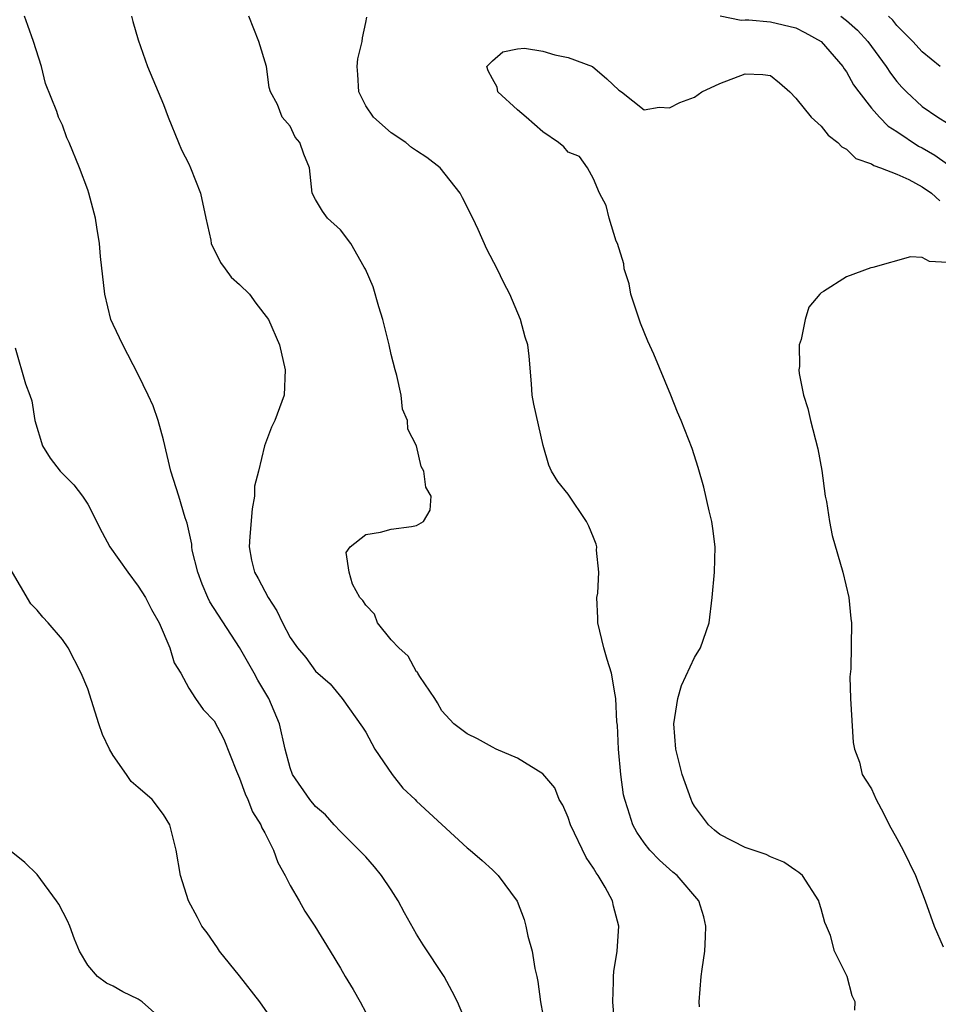
# Model space of a CAD drawing. Units: inches. Extents: x 2500230 to 2502000, y 1494000 to 1497000.
# Drawn here: x 2500604 to 2500676, y 1494565 to 1494643 of the extents above; entities that cross this region are included whole.
import ezdxf

# ---------------------------------------------------------------- set-up
doc = ezdxf.new("R2010")
doc.units = ezdxf.units.IN
doc.header["$MEASUREMENT"] = 0
doc.layers.add('LD24991494_2ft', color=232, linetype='Continuous')

msp = doc.modelspace()

# ---------------------------------------------------------------- linework, layer by layer
at = {"layer": 'LD24991494_2ft'}
for points, elevation in [([(2500639, 1494563.186), (2500638.246, 1494565), (2500637.824, 1494565.824), (2500637.184, 1494567), (2500635.523, 1494569.523), (2500635, 1494570.366), (2500634.048, 1494572.048), (2500633.554, 1494573), (2500633, 1494573.861), (2500632.232, 1494575), (2500631.692, 1494575.692), (2500631, 1494576.461), (2500629, 1494578.469), (2500628.502, 1494579), (2500627.803, 1494579.803), (2500627, 1494580.457), (2500626.573, 1494581), (2500625.196, 1494583), (2500625, 1494583.529), (2500624.619, 1494585), (2500624.172, 1494587), (2500623.327, 1494589), (2500622.449, 1494590.449), (2500622.164, 1494591), (2500621, 1494593.027), (2500618.651, 1494596.651), (2500618.493, 1494597), (2500618.056, 1494598.056), (2500617.697, 1494599), (2500617.266, 1494600.734), (2500617.222, 1494601), (2500617.221, 1494601.221), (2500616.865, 1494602.865), (2500616.693, 1494603.307), (2500616.196, 1494605), (2500615.579, 1494607), (2500615, 1494609.458), (2500614.562, 1494611), (2500614.165, 1494612.164), (2500613.788, 1494613), (2500613, 1494614.647), (2500611.775, 1494617), (2500611, 1494618.585), (2500610.839, 1494619), (2500610.352, 1494621), (2500610.013, 1494623.987), (2500609.94, 1494625), (2500609.713, 1494626.287), (2500609.614, 1494627), (2500609.08, 1494629), (2500609, 1494629.239), (2500608.349, 1494631), (2500607.524, 1494633), (2500607.357, 1494633.357), (2500607, 1494634.357), (2500606.68, 1494635), (2500606.542, 1494635.458), (2500605.659, 1494637.659), (2500605.353, 1494639), (2500604.72, 1494641), (2500604.254, 1494642.254), (2500604.009, 1494643)], 9530), ([(2500612.456, 1494643), (2500612.564, 1494642.564), (2500613, 1494641.124), (2500613.734, 1494639), (2500614.561, 1494637), (2500615, 1494635.999), (2500615.367, 1494635), (2500616.17, 1494633), (2500616.426, 1494632.426), (2500617, 1494631.31), (2500617.138, 1494631), (2500617.914, 1494629), (2500618.329, 1494627), (2500618.733, 1494625.267), (2500618.773, 1494625), (2500619.498, 1494623.498), (2500619.88, 1494623), (2500620.341, 1494622.342), (2500621, 1494621.755), (2500621.78, 1494621), (2500622.295, 1494620.295), (2500623.298, 1494619), (2500624.178, 1494617), (2500624.626, 1494615), (2500624.523, 1494613), (2500623.808, 1494611), (2500623.522, 1494610.478), (2500622.972, 1494609), (2500622.504, 1494607), (2500622.19, 1494605.809), (2500622.198, 1494605), (2500621.992, 1494604.008), (2500621.815, 1494601.815), (2500621.774, 1494601), (2500621.957, 1494599.957), (2500622.2, 1494599), (2500622.489, 1494598.489), (2500623, 1494597.489), (2500623.27, 1494597), (2500623.951, 1494595.951), (2500624.401, 1494595), (2500625, 1494593.836), (2500625.585, 1494593), (2500626.239, 1494592.239), (2500627, 1494591.176), (2500628.167, 1494590.166), (2500629.131, 1494589), (2500630.722, 1494586.722), (2500631, 1494586.349), (2500631.703, 1494585), (2500633.071, 1494583), (2500633.918, 1494581.918), (2500634.883, 1494581), (2500635, 1494580.866), (2500639, 1494577.179), (2500639.237, 1494577), (2500640.187, 1494576.187), (2500641, 1494575.444), (2500641.451, 1494575), (2500642.958, 1494572.958), (2500643.515, 1494571.515), (2500643.646, 1494571), (2500643.798, 1494570.202), (2500644.145, 1494569), (2500644.359, 1494567.641), (2500644.519, 1494567), (2500644.6, 1494566.6), (2500644.803, 1494565), (2500645.182, 1494563)], 9532), ([(2500650.674, 1494563.326), (2500650.521, 1494565), (2500650.589, 1494566.589), (2500650.574, 1494567), (2500650.6, 1494567.4), (2500650.862, 1494569), (2500651.017, 1494571), (2500650.577, 1494572.577), (2500650.492, 1494573), (2500649.933, 1494574.067), (2500649.376, 1494575), (2500649.211, 1494575.211), (2500649, 1494575.588), (2500648.423, 1494576.423), (2500647.19, 1494579), (2500647, 1494579.577), (2500646.569, 1494580.569), (2500646.297, 1494581), (2500645.93, 1494581.93), (2500645, 1494583.035), (2500643, 1494584.271), (2500641.293, 1494585), (2500641, 1494585.145), (2500639.817, 1494585.817), (2500639, 1494586.208), (2500637.948, 1494587), (2500637, 1494588.031), (2500636.667, 1494588.667), (2500636.46, 1494589), (2500635.256, 1494590.744), (2500635.108, 1494591), (2500635.079, 1494591.079), (2500635, 1494591.12), (2500634.339, 1494592.339), (2500633.61, 1494593), (2500633, 1494593.637), (2500631.919, 1494595), (2500631.676, 1494595.677), (2500631, 1494596.387), (2500630.757, 1494596.757), (2500630.526, 1494597), (2500629.952, 1494598.049), (2500629.679, 1494599), (2500629.444, 1494600.556), (2500629.768, 1494601), (2500631, 1494601.971), (2500632.161, 1494602.161), (2500633, 1494602.4), (2500634.608, 1494602.608), (2500635, 1494602.681), (2500635.553, 1494603), (2500636.089, 1494603.911), (2500636.156, 1494605), (2500635.735, 1494605.735), (2500635.578, 1494607), (2500635.367, 1494607.367), (2500634.99, 1494609), (2500634.316, 1494610.317), (2500634.297, 1494611), (2500633.896, 1494611.896), (2500633.779, 1494613), (2500633.445, 1494614.556), (2500633.311, 1494615), (2500633, 1494616.225), (2500632.828, 1494617), (2500632.333, 1494619), (2500632.016, 1494619.984), (2500631.575, 1494621.575), (2500630.974, 1494622.974), (2500630.872, 1494623.128), (2500629.796, 1494625), (2500629, 1494626.094), (2500627.961, 1494627), (2500627.568, 1494627.568), (2500627, 1494628.477), (2500626.758, 1494629), (2500626.529, 1494631), (2500626.083, 1494632.083), (2500625.773, 1494633), (2500625.418, 1494633.418), (2500625, 1494634.282), (2500624.379, 1494635), (2500623.999, 1494636.001), (2500623.455, 1494637), (2500623.338, 1494637.338), (2500623.137, 1494639), (2500622.535, 1494641), (2500621.736, 1494643)], 9534), ([(2500657.393, 1494564.607), (2500657.352, 1494565), (2500657.514, 1494567), (2500657.582, 1494567.583), (2500657.804, 1494569), (2500657.869, 1494570.131), (2500657.896, 1494571), (2500657.72, 1494571.72), (2500657.342, 1494573), (2500655.606, 1494575), (2500655.269, 1494575.27), (2500654.216, 1494576.216), (2500653.452, 1494577), (2500653, 1494577.588), (2500652.436, 1494578.436), (2500652.116, 1494579), (2500651.725, 1494580.275), (2500651.473, 1494581), (2500651.384, 1494581.384), (2500651.171, 1494583), (2500650.988, 1494585), (2500650.888, 1494586.888), (2500650.851, 1494587.149), (2500650.776, 1494589), (2500650.717, 1494589.283), (2500650.435, 1494591), (2500650.082, 1494592.082), (2500649.805, 1494593), (2500649.335, 1494595), (2500649.349, 1494595.349), (2500649.277, 1494597), (2500649.34, 1494597.34), (2500649.413, 1494599), (2500649.249, 1494600.751), (2500649.261, 1494601), (2500649.208, 1494601.208), (2500649, 1494601.736), (2500648.628, 1494602.628), (2500648.434, 1494603), (2500647, 1494605.158), (2500646.182, 1494606.182), (2500645.673, 1494607), (2500645.458, 1494607.458), (2500645.014, 1494609.014), (2500644.286, 1494612.286), (2500644.16, 1494613), (2500644.099, 1494613.902), (2500643.907, 1494616.093), (2500643.796, 1494617), (2500643.604, 1494617.604), (2500643.23, 1494619), (2500642.37, 1494621), (2500641.901, 1494621.901), (2500641.386, 1494623), (2500640.57, 1494624.57), (2500639.876, 1494626.124), (2500639.458, 1494627), (2500638.631, 1494628.631), (2500638.464, 1494629), (2500636.869, 1494631), (2500635.822, 1494631.822), (2500635, 1494632.334), (2500634.615, 1494632.615), (2500634.158, 1494633), (2500633, 1494633.764), (2500631.607, 1494635), (2500631, 1494635.912), (2500630.435, 1494637), (2500630.369, 1494638.369), (2500630.312, 1494639), (2500630.37, 1494639.63), (2500630.715, 1494641), (2500630.724, 1494641.276), (2500631, 1494642.494), (2500631.081, 1494642.919)], 9536), ([(2500659.024, 1494643.025), (2500660.69, 1494642.69), (2500661, 1494642.714), (2500661.287, 1494642.713), (2500663, 1494642.538), (2500665, 1494642.066), (2500665.707, 1494641.707), (2500667.018, 1494641), (2500668.72, 1494639), (2500668.82, 1494638.821), (2500669, 1494638.595), (2500669.563, 1494637.563), (2500669.986, 1494637), (2500671, 1494635.722), (2500671.622, 1494635), (2500672.3, 1494634.3), (2500673, 1494633.878), (2500674.714, 1494632.714), (2500675, 1494632.581), (2500675.991, 1494631.991), (2500677, 1494631.296)], 9536), ([(2500668.562, 1494643), (2500669, 1494642.659), (2500669.876, 1494641.876), (2500670.691, 1494641), (2500672.154, 1494639), (2500672.482, 1494638.482), (2500673, 1494637.821), (2500673.385, 1494637.385), (2500673.752, 1494637), (2500675, 1494635.859), (2500676.23, 1494635), (2500677, 1494634.518)], 9534), ([(2500676.405, 1494639), (2500675, 1494640.168), (2500674.263, 1494641), (2500673, 1494642.255), (2500672.672, 1494642.672), (2500672.319, 1494643)], 9532), ([(2500669.666, 1494564.334), (2500669.696, 1494565), (2500669.466, 1494565.466), (2500669.062, 1494567), (2500668.07, 1494569), (2500667.738, 1494570.262), (2500667.43, 1494571), (2500667.285, 1494571.285), (2500667, 1494572.353), (2500666.848, 1494572.848), (2500666.82, 1494573), (2500665.529, 1494575), (2500665.247, 1494575.247), (2500665, 1494575.394), (2500664.041, 1494576.041), (2500663, 1494576.477), (2500662.665, 1494576.665), (2500661, 1494577.215), (2500659, 1494578.25), (2500658.581, 1494578.581), (2500658.102, 1494579), (2500657, 1494580.496), (2500656.809, 1494580.809), (2500656.713, 1494581), (2500656.018, 1494583), (2500655.514, 1494585), (2500655.349, 1494587), (2500655.672, 1494589), (2500655.959, 1494590.041), (2500657, 1494592.239), (2500657.455, 1494593), (2500658.139, 1494595), (2500658.398, 1494597), (2500658.58, 1494599), (2500658.625, 1494601), (2500658.451, 1494602.451), (2500658.364, 1494603), (2500658.144, 1494603.856), (2500657.718, 1494605.718), (2500657.277, 1494607.277), (2500656.791, 1494608.791), (2500655.929, 1494611), (2500655.65, 1494611.65), (2500655.111, 1494613), (2500653.763, 1494616.237), (2500653.29, 1494617.29), (2500652.707, 1494618.706), (2500651.949, 1494621), (2500651.811, 1494621.811), (2500651.425, 1494623), (2500651.396, 1494623.396), (2500650.888, 1494625), (2500650.804, 1494625.196), (2500650.241, 1494627), (2500650.002, 1494628.002), (2500649.485, 1494629), (2500649, 1494630.122), (2500648.535, 1494631), (2500647.902, 1494631.902), (2500647, 1494632.245), (2500646.65, 1494632.651), (2500646.236, 1494633), (2500645, 1494633.832), (2500643.681, 1494635), (2500643, 1494635.58), (2500641.423, 1494637), (2500641.372, 1494637.372), (2500641, 1494638.028), (2500640.677, 1494638.677), (2500640.553, 1494639), (2500641, 1494639.461), (2500641.839, 1494640.161), (2500643, 1494640.419), (2500643.541, 1494640.459), (2500645, 1494640.228), (2500645.944, 1494639.944), (2500647, 1494639.736), (2500648.915, 1494639), (2500650.047, 1494638.048), (2500651, 1494637.134), (2500651.216, 1494637), (2500653, 1494635.586), (2500654.195, 1494635.805), (2500655, 1494635.753), (2500655.836, 1494636.164), (2500657, 1494636.589), (2500657.578, 1494637), (2500659, 1494637.664), (2500661, 1494638.438), (2500662.387, 1494638.387), (2500663, 1494638.287), (2500663.706, 1494637.706), (2500664.521, 1494637), (2500665, 1494636.515), (2500666.204, 1494635), (2500667, 1494634.283), (2500667.569, 1494633.569), (2500668.329, 1494633), (2500668.642, 1494632.642), (2500669, 1494632.459), (2500669.741, 1494631.741), (2500671, 1494631.297), (2500671.169, 1494631.169), (2500671.691, 1494631), (2500673, 1494630.48), (2500673.933, 1494630.067), (2500675, 1494629.493), (2500675.731, 1494629), (2500676.383, 1494628.383)], 9538), ([(2500677, 1494623.503), (2500675.586, 1494623.586), (2500675, 1494623.888), (2500674.059, 1494623.941), (2500671.103, 1494623.103), (2500670.93, 1494623.07), (2500669, 1494622.363), (2500667.2, 1494621.2), (2500667, 1494621.095), (2500666.897, 1494621), (2500666.038, 1494619.962), (2500665.745, 1494619), (2500665.413, 1494617.413), (2500665.264, 1494617), (2500665.283, 1494615.283), (2500665.244, 1494615), (2500665.268, 1494614.732), (2500665.609, 1494613), (2500665.962, 1494611.962), (2500666.173, 1494611), (2500666.752, 1494608.753), (2500667.051, 1494607.051), (2500667.327, 1494605), (2500667.417, 1494604.583), (2500667.668, 1494603), (2500667.888, 1494601.888), (2500668.733, 1494599), (2500669.204, 1494597), (2500669.345, 1494595.345), (2500669.394, 1494595), (2500669.341, 1494591.341), (2500669.279, 1494590.721), (2500669.319, 1494589), (2500669.532, 1494585.532), (2500669.652, 1494585), (2500670.033, 1494583.967), (2500670.244, 1494583), (2500670.528, 1494582.528), (2500671, 1494581.845), (2500671.345, 1494581), (2500671.924, 1494579.924), (2500672.391, 1494579), (2500673, 1494577.937), (2500673.483, 1494577), (2500674.473, 1494575), (2500675.226, 1494573), (2500675.94, 1494571), (2500676.654, 1494569.346)], 9540), ([(2500603.263, 1494616.737), (2500604.086, 1494613.914), (2500604.426, 1494613), (2500604.567, 1494612.567), (2500604.823, 1494611), (2500605.411, 1494609), (2500606.029, 1494608.03), (2500606.813, 1494607), (2500607.903, 1494605.903), (2500608.574, 1494605), (2500609, 1494604.386), (2500610.128, 1494602.128), (2500610.753, 1494601), (2500612.176, 1494599), (2500613, 1494597.903), (2500613.565, 1494597), (2500614.043, 1494596.042), (2500614.638, 1494595), (2500615.5, 1494593), (2500615.831, 1494591.831), (2500616.35, 1494591), (2500617, 1494589.81), (2500617.514, 1494589), (2500618.136, 1494588.137), (2500619, 1494587.248), (2500619.774, 1494585.774), (2500620.759, 1494583.241), (2500621, 1494582.707), (2500621.45, 1494581.45), (2500621.662, 1494581), (2500622.042, 1494580.042), (2500622.7, 1494579), (2500622.774, 1494578.774), (2500623, 1494578.371), (2500623.681, 1494577), (2500624.025, 1494576.025), (2500624.605, 1494575), (2500625, 1494574.201), (2500625.725, 1494573), (2500626.175, 1494572.175), (2500626.948, 1494571), (2500628.165, 1494569), (2500629, 1494567.675), (2500629.372, 1494567), (2500629.988, 1494565.988), (2500630.547, 1494565), (2500631, 1494564.156)], 9528), ([(2500624.003, 1494563), (2500622.603, 1494565), (2500621, 1494567.069), (2500619.416, 1494569), (2500619.261, 1494569.261), (2500618.449, 1494570.449), (2500618.031, 1494571), (2500617.685, 1494571.685), (2500616.969, 1494573), (2500616.339, 1494575), (2500615.995, 1494577), (2500615.482, 1494579), (2500615, 1494579.811), (2500614.107, 1494581), (2500613.503, 1494581.503), (2500613, 1494581.967), (2500612.437, 1494582.437), (2500612.06, 1494583), (2500611, 1494584.503), (2500610.721, 1494585), (2500610.165, 1494586.165), (2500609.875, 1494587), (2500609, 1494589.758), (2500608.467, 1494591), (2500607.462, 1494593), (2500607, 1494593.668), (2500605.876, 1494595), (2500605.437, 1494595.437), (2500605, 1494595.982), (2500604.502, 1494596.502), (2500601.841, 1494601)], 9526), ([(2500615, 1494563.508), (2500613.301, 1494565), (2500613, 1494565.217), (2500611.787, 1494565.787), (2500611, 1494566.239), (2500610.483, 1494566.483), (2500609.778, 1494567), (2500609, 1494567.914), (2500608.354, 1494569), (2500607.953, 1494569.953), (2500607.576, 1494571), (2500607.401, 1494571.401), (2500606.717, 1494572.717), (2500606.539, 1494573), (2500605, 1494575.075), (2500604.013, 1494576.013), (2500602.815, 1494577)], 9524)]:
    msp.add_lwpolyline(points, dxfattribs=dict(at, elevation=elevation))

doc.saveas('drawing.dxf')
